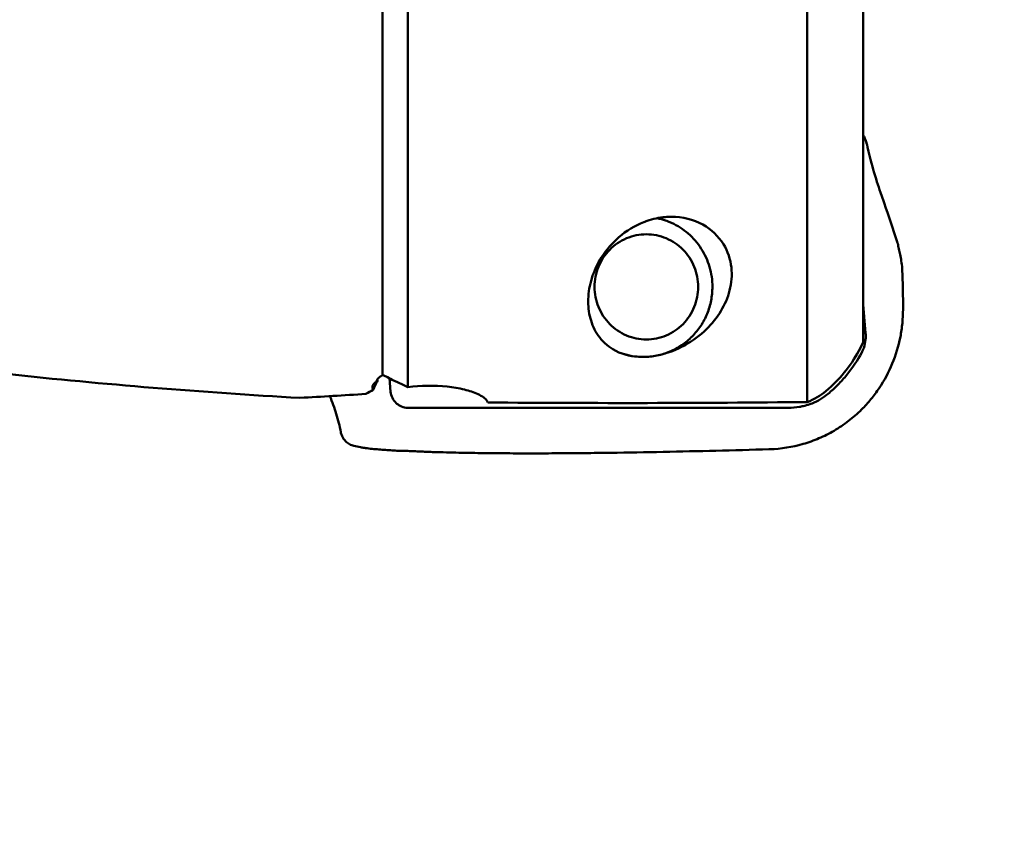
# Model space of a CAD drawing. Units: millimetres. Extents: x -112 to 79, y -27 to 77.
# Drawn here: x 19 to 47, y -27 to -3 of the extents above; entities that cross this region are included whole.
import ezdxf

# ---------------------------------------------------------------- set-up
doc = ezdxf.new("R2010")
doc.units = ezdxf.units.MM
doc.layers.add('1', color=4, linetype='Continuous', lineweight=50)
doc.layers.add('2', color=7, linetype='Continuous', lineweight=25)
doc.styles.add('simplex', font='txt.shx', dxfattribs={"height": 3.5})
doc.dimstyles.new('\\M+18352\\M+18373\\M+1815B - ISO-25', dxfattribs={"dimscale": 0, "dimtxt": 3.5, "dimasz": 3.5, "dimexe": 1.5, "dimexo": 0, "dimgap": 2.3, "dimtad": 1, "dimdsep": 46, "dimtxsty": 'simplex', "dimcen": 0.09, "dimclrd": 256, "dimclre": 256, "dimclrt": 256, "dimadec": 0, "dimazin": 0, "dimtfac": 1, "dimtofl": 0, "dimtmove": 0, "dimatfit": 3, "dimfxl": 1, "dimtolj": 1, "dimlwd": -1, "dimlwe": -1, "dimarcsym": 0})

# ---------------------------------------------------------------- blocks, each defined once
blk = doc.blocks.new('*D9')
at = {"layer": '2'}
for p, q in [((39.876, 15.875), (69.857, 15.875)), ((68.357, -15.875), (68.357, 12.375))]:
    blk.add_line(p, q, dxfattribs=at)
blk.add_solid([(68.94, 12.375), (67.774, 12.375), (68.357, 15.875)], dxfattribs=at)
at = {"layer": 'DEFPOINTS', "color": 0}
for p in [(39.876, 15.875), (68.357, 15.875), (39.876, -15.875)]:
    blk.add_point(p, dxfattribs=at)
at = {"layer": '2', "insert": (64.307, -8.205), "char_height": 3.5, "attachment_point": 5, "rotation": 90, "style": 'simplex'}
blk.add_mtext('\\A1;%%C31.75 [%%c1.250"]', dxfattribs=at)
blk = doc.blocks.new('_None')

msp = doc.modelspace()

# ---------------------------------------------------------------- linework, layer by layer
at = {"layer": '1'}
for p, q in [((30.3229, 9.919871), (30.3229, -13.95831422)), ((29.59798016, 9.77896383), (29.59798016, -13.61120036)), ((41.71618896, 6.80782872), (41.71618896, -14.38129025)), ((43.30959333, -12.68148143), (43.30959333, 6.7653716)), ((43.41449526, -7.01966867), (43.39250897, -6.95692805)), ((44.1365734, -9.3762351), (44.00840962, -8.99797652)), ((44.1977512, -9.55430386), (44.1365734, -9.3762351)), ((44.29423621, -9.85912071), (44.29088856, -9.84604886)), ((44.42621447, -10.5670119), (44.44545854, -11.05675332)), ((44.44545854, -11.05675332), (44.44634475, -11.7327213)), ((43.30959333, -11.59947813), (43.37979314, -12.4142263)), ((43.30959333, -12.68148143), (43.18217414, -12.9195829)), ((29.83232311, -14.0880682), (29.79903191, -13.70168621)), ((29.44795599, -13.8085237), (29.46227741, -13.78722336)), ((29.46227741, -13.78722336), (29.46088966, -13.76925614)), ((41.17912838, -14.54450727), (30.32256733, -14.54454753)), ((32.59809763, -14.37505114), (32.60621593, -14.39412695)), ((28.4159489, -15.25713471), (28.41376266, -15.24526746)), ((40.64917651, -15.72877786), (40.62305942, -15.72966142))]:
    msp.add_line(p, q, dxfattribs=at)
for points in [[(43.39250897, -6.95692805), (43.3715543, -6.89621863), (43.36673723, -6.88210017)], [(43.80515031, -8.40571893), (43.77874325, -8.32938402), (43.75286768, -8.25286165), (43.72730057, -8.17542817), (43.70164952, -8.09580565), (43.67571271, -8.01325025), (43.64954384, -7.92780639), (43.62324475, -7.8396442), (43.59705308, -7.74937538), (43.57110404, -7.65725385), (43.54508621, -7.56171106), (43.51827394, -7.4592761), (43.49046392, -7.34840141), (43.46262554, -7.23183325), (43.43565888, -7.11190399), (43.42023756, -7.0394192)], [(44.00840962, -8.99797652), (43.94955285, -8.82076546), (43.91826263, -8.72787682), (43.8885531, -8.64191491), (43.80515031, -8.40571893)], [(44.29080252, -9.84620231), (44.27880992, -9.80533622), (44.25370088, -9.72334845), (44.22654953, -9.63935781), (44.1977512, -9.55430386)]]:
    msp.add_lwpolyline(points, dxfattribs=at)
for centre, major_axis, ratio, start_param, end_param in [((26.74090158, 31.83257669), (-3.94308295, 59.06734395), 0.008591163, 2.4512451264, 2.4522534046), ((26.43662649, 0), (48.73972702, 2.65058995), 0.2926527604, 4.7130403007, 4.7517155838), ((36.46893663, 0), (84.20063523, 0), 0.1711305065, 4.6664976775, 4.7747477916)]:
    msp.add_ellipse(centre, major_axis=major_axis, ratio=ratio, start_param=start_param, end_param=end_param, dxfattribs=at)
for points, knots in [([(43.36680138, -6.88207807), (43.36327127, -6.87178991), (43.34787786, -6.83121424), (43.32747781, -6.79252164), (43.309599, -6.76536775)], [0, 0, 0, 0, 0.2506885788, 1, 1, 1, 1]), ([(43.41432995, -7.01973807), (43.41565008, -7.02359166), (43.41767167, -7.03014072), (43.41966725, -7.0367137), (43.42024205, -7.0394376)], [0, 0, 0, 0, 0.5940273749, 1, 1, 1, 1]), ([(37.05597202, -9.24572069), (36.79690655, -9.34624101), (36.33531536, -9.62786797), (35.83771035, -10.20423155), (35.54820608, -10.82222424), (35.44153914, -11.42807022), (35.49929163, -11.99567484), (35.72893812, -12.5133361), (36.19511006, -12.95448118), (36.64592749, -13.0761048), (36.89716897, -13.09110341)], [0, 0, 0, 0, 0.1579766677, 0.3003821897, 0.4273634048, 0.5413528222, 0.6460430527, 0.7472722842, 0.8569150327, 1, 1, 1, 1]), ([(37.84406495, -9.09453497), (37.78440502, -9.09453497), (37.54746276, -9.1049861), (37.31272845, -9.15592911), (37.14491301, -9.21327958)], [0, 0, 0, 0, 0.2517248693, 1, 1, 1, 1]), ([(37.74601116, -9.22737777), (37.72080316, -9.21755122), (37.61926764, -9.18037726), (37.51462686, -9.15168842), (37.43526505, -9.13518673)], [0, 0, 0, 0, 0.2502485668, 1, 1, 1, 1]), ([(37.84406495, -9.09453497), (38.15197695, -9.09453497), (38.74391216, -9.23177207), (39.36126297, -9.81394358), (39.59493084, -10.52244551), (39.53611308, -11.19938568), (39.27326099, -11.80568037), (38.67821534, -12.54665265), (37.99698017, -12.92777046), (37.49853685, -13.03907109)], [0, 0, 0, 0, 0.1560189705, 0.2925010456, 0.4113155931, 0.5214406649, 0.6297096667, 0.7412189098, 1, 1, 1, 1]), ([(39.00978098, -11.09453497), (39.00978098, -10.99863501), (38.99615255, -10.80660973), (38.93525724, -10.52471448), (38.83514329, -10.25453472), (38.69789519, -10.00173226), (38.52633186, -9.77152034), (38.32398267, -9.56866304), (38.09509588, -9.39739752), (37.92764379, -9.30648922), (37.84127883, -9.26744733)], [0, 0, 0, 0, 0.1256299618, 0.2511916167, 0.3765968144, 0.5017984329, 0.6267491789, 0.7514291669, 0.8758377104, 1, 1, 1, 1]), ([(37.12698956, -9.59453497), (37.03044399, -9.59453497), (36.83669639, -9.6138979), (36.55776856, -9.69990718), (36.30065935, -9.8395206), (36.07540564, -10.02735991), (35.89059503, -10.25614694), (35.75332121, -10.51711903), (35.66879468, -10.80010596), (35.64977793, -10.99652887), (35.64977793, -11.09453497)], [0, 0, 0, 0, 0.1240641363, 0.2482630111, 0.3727336625, 0.4975479207, 0.622735457, 0.7482692133, 0.8740590245, 1, 1, 1, 1]), ([(38.60420119, -11.09453497), (38.60420119, -10.99652887), (38.58518444, -10.80010598), (38.50065791, -10.51711906), (38.36338411, -10.25614697), (38.17857351, -10.02735994), (37.9533198, -9.83952062), (37.69621059, -9.69990719), (37.41728274, -9.6138979), (37.22353513, -9.59453497), (37.12698956, -9.59453497)], [0, 0, 0, 0, 0.1259409678, 0.2517307727, 0.3772645257, 0.5024520608, 0.6272663202, 0.7517369751, 0.875935856, 1, 1, 1, 1]), ([(44.42621447, -10.5670119), (44.41838764, -10.49568289), (44.40084723, -10.36405581), (44.36642735, -10.17923568), (44.33088457, -10.01458269), (44.30638181, -9.9099309), (44.29423621, -9.85912071)], [0, 0, 0, 0, 0.2987492537, 0.552530988, 0.7825002713, 1, 1, 1, 1]), ([(35.64977793, -11.09453497), (35.64977793, -11.19254107), (35.66879468, -11.38896397), (35.7533212, -11.67195088), (35.89059501, -11.93292297), (36.07540561, -12.16171), (36.30065932, -12.34954932), (36.55776853, -12.48916275), (36.83669637, -12.57517204), (37.03044399, -12.59453497), (37.12698956, -12.59453497)], [0, 0, 0, 0, 0.1259409678, 0.2517307727, 0.3772645257, 0.5024520608, 0.6272663202, 0.7517369751, 0.875935856, 1, 1, 1, 1]), ([(37.04016547, -13.09453497), (37.16889295, -13.09453497), (37.42722293, -13.06871712), (37.799127, -12.95403994), (38.14194025, -12.76789025), (38.44228438, -12.51744203), (38.68869424, -12.21238684), (38.8717245, -11.86442307), (38.98442471, -11.48710688), (39.00978098, -11.22520983), (39.00978098, -11.09453497)], [0, 0, 0, 0, 0.1240640622, 0.2482627233, 0.3727330211, 0.4975478994, 0.6227360936, 0.7482695117, 0.8740591078, 1, 1, 1, 1]), ([(37.12698956, -12.59453497), (37.22353512, -12.59453497), (37.41728273, -12.57517204), (37.69621056, -12.48916276), (37.95331977, -12.34954934), (38.17857348, -12.16171003), (38.36338409, -11.932923), (38.5006579, -11.67195091), (38.58518444, -11.38896398), (38.60420119, -11.19254107), (38.60420119, -11.09453497)], [0, 0, 0, 0, 0.1240641363, 0.2482630111, 0.3727336625, 0.4975479207, 0.622735457, 0.7482692133, 0.8740590245, 1, 1, 1, 1]), ([(43.26667078, -14.59454918), (43.36006479, -14.50154938), (43.53752291, -14.30563161), (43.85229723, -13.88092679), (44.1651034, -13.29356274), (44.35696329, -12.65579218), (44.43381547, -12.13080194), (44.44627815, -11.86534565), (44.44610798, -11.73272266)], [0, 0, 0, 0, 0.1245897544, 0.2493614323, 0.4990831054, 0.7492829765, 0.8746327706, 1, 1, 1, 1]), ([(43.38333717, -12.51396011), (43.38293835, -12.54181528), (43.37676493, -12.65283694), (43.35257928, -12.76291989), (43.32451303, -12.84134484)], [0, 0, 0, 0, 0.2506258924, 1, 1, 1, 1]), ([(36.3683395, -12.97458989), (36.45943588, -13.00815909), (36.64686055, -13.06172826), (36.84019581, -13.08662716), (36.93708404, -13.0917887)], [0, 0, 0, 0, 0.5001522504, 1, 1, 1, 1]), ([(43.18217414, -12.9195829), (43.06498826, -13.13854932), (42.78971104, -13.55530695), (42.43770961, -13.90976781), (42.24743111, -14.06824434)], [0, 0, 0, 0, 0.5007278672, 1, 1, 1, 1]), ([(43.26868051, -12.96739589), (43.14828525, -13.1919363), (42.93490255, -13.51243698), (42.59492539, -13.89184089), (42.40743407, -14.06420338), (42.30991412, -14.14553799)], [0, 0, 0, 0, 0.500601855, 0.7504938512, 1, 1, 1, 1]), ([(16.09020088, -13.25897141), (17.01879745, -13.37350529), (20.72763722, -13.8009724), (24.45068615, -14.10647155), (27.24407395, -14.26208626)], [0, 0, 0, 0, 0.2506147852, 1, 1, 1, 1]), ([(29.45776691, -13.73137991), (29.46203653, -13.72550558), (29.48176808, -13.70056849), (29.50510493, -13.67864257), (29.52406392, -13.66310907)], [0, 0, 0, 0, 0.2285684181, 1, 1, 1, 1]), ([(29.52406392, -13.66310907), (29.5295368, -13.65862502), (29.55322515, -13.64001062), (29.57831187, -13.62321186), (29.59798016, -13.61120036)], [0, 0, 0, 0, 0.2348921653, 1, 1, 1, 1]), ([(29.59798016, -13.61120036), (29.64854657, -13.62754148), (29.75664837, -13.67601587), (29.8590726, -13.73454303), (29.91423993, -13.76850381)], [0, 0, 0, 0, 0.4506409608, 1, 1, 1, 1]), ([(29.33743422, -14.02902864), (29.32739963, -14.01644849), (29.31127781, -13.98880993), (29.30665537, -13.91974674), (29.33938872, -13.87424858), (29.36435983, -13.8486201)], [0, 0, 0, 0, 0.2408771477, 0.4643836906, 1, 1, 1, 1]), ([(29.33742676, -14.02903312), (29.3454513, -14.00846272), (29.37694986, -13.93245215), (29.41509589, -13.85898321), (29.44795599, -13.8085237)], [0, 0, 0, 0, 0.2683019041, 1, 1, 1, 1]), ([(29.36435983, -13.8486201), (29.36863793, -13.84422939), (29.38768755, -13.82577094), (29.40861849, -13.80932168), (29.42526166, -13.79755196)], [0, 0, 0, 0, 0.2312040257, 1, 1, 1, 1]), ([(29.91425077, -13.76851109), (29.94583877, -13.77968811), (30.08606006, -13.83394056), (30.2208874, -13.9014609), (30.3229, -13.95831407)], [0, 0, 0, 0, 0.2229459207, 1, 1, 1, 1]), ([(30.3229, -13.95831422), (30.69442705, -13.90912839), (31.24325241, -13.89839157), (31.9119259, -14.00881872), (32.20220789, -14.10084597), (32.32437585, -14.1583943)], [0, 0, 0, 0, 0.553630594, 0.8005053233, 1, 1, 1, 1]), ([(28.41376266, -15.24526746), (28.3781435, -15.06743053), (28.29032524, -14.717232), (28.16627219, -14.37814726), (28.09645657, -14.21335552)], [0, 0, 0, 0, 0.5033276798, 1, 1, 1, 1]), ([(30.32256733, -14.54454753), (30.26206714, -14.54450856), (30.17015138, -14.52602317), (30.06128514, -14.47114034), (29.96363285, -14.39663986), (29.87175581, -14.26991551), (29.83758471, -14.14917806), (29.83232311, -14.0880682)], [0, 0, 0, 0, 0.2480470515, 0.3729292343, 0.4981241453, 0.7485264001, 1, 1, 1, 1]), ([(32.32437585, -14.1583943), (32.38228751, -14.18567412), (32.47963864, -14.23921116), (32.56351326, -14.31653405), (32.58810161, -14.35651398)], [0, 0, 0, 0, 0.5769676461, 1, 1, 1, 1]), ([(42.31012407, -14.14575581), (42.24170873, -14.20287652), (42.09600646, -14.30673131), (41.93535817, -14.38551425), (41.85273849, -14.41845914)], [0, 0, 0, 0, 0.5005054587, 1, 1, 1, 1]), ([(41.5963844, -14.49818546), (41.5622032, -14.50600226), (41.42472162, -14.53321351), (41.28417336, -14.54453037), (41.17912838, -14.54450727)], [0, 0, 0, 0, 0.2502602371, 1, 1, 1, 1]), ([(41.85273849, -14.41845914), (41.83192644, -14.42675802), (41.74811196, -14.45828984), (41.66182849, -14.48321922), (41.5963844, -14.49818546)], [0, 0, 0, 0, 0.2502326929, 1, 1, 1, 1]), ([(43.26659128, -14.59446378), (43.14892211, -14.71140303), (42.89876795, -14.93052863), (42.62313516, -15.11660332), (42.48022857, -15.20043389)], [0, 0, 0, 0, 0.5003227302, 1, 1, 1, 1]), ([(28.41609276, -15.2571045), (28.42624039, -15.3024563), (28.4595847, -15.39062911), (28.54379045, -15.50325254), (28.65506094, -15.58846473), (28.74236931, -15.62186739), (28.78708899, -15.63226594)], [0, 0, 0, 0, 0.2514382576, 0.502104023, 0.751594181, 1, 1, 1, 1]), ([(42.4802279, -15.20043602), (42.34129419, -15.28156925), (42.05252565, -15.42505744), (41.44794734, -15.63951796), (40.96818326, -15.71677959), (40.64917651, -15.72877786)], [0, 0, 0, 0, 0.251162055, 0.5016490549, 1, 1, 1, 1]), ([(40.6230578, -15.72965286), (40.1190389, -15.74416194), (39.11293728, -15.77128614), (37.60712115, -15.8051735), (36.35669351, -15.82658911), (35.3607398, -15.83842649), (34.6179782, -15.84437468), (33.87893771, -15.84711067), (33.14467454, -15.84550791), (32.53629901, -15.83946935), (32.05276633, -15.83193347), (31.69257961, -15.82497519), (31.39357487, -15.81827003), (31.15558419, -15.81197518), (30.97855647, -15.80636702), (30.80305957, -15.79966694), (30.62897433, -15.79117493), (30.48434984, -15.78362172), (30.36814628, -15.77904133), (30.24975864, -15.77604509), (30.13009695, -15.77462345), (30.00933806, -15.77110984), (29.91772372, -15.76642823), (29.82550304, -15.75935778), (29.70085506, -15.74902751), (29.54329061, -15.73758097), (29.35314478, -15.72384054), (29.19454234, -15.70756904), (29.06843688, -15.68838871), (28.94298294, -15.66539982), (28.84944353, -15.64531955), (28.78712127, -15.63173934)], [0, 0, 0, 0, 0.12767636, 0.254848462, 0.3813855085, 0.4443434644, 0.5070528919, 0.5694669785, 0.6314777255, 0.6929758894, 0.7235206732, 0.7539284979, 0.7841962427, 0.7992510179, 0.814211424, 0.8290440481, 0.8437205523, 0.8583439123, 0.8657142197, 0.8731666997, 0.8883298668, 0.8960153493, 0.903755808, 0.9115552421, 0.9194340557, 0.9354265479, 0.9515565422, 0.9677081469, 0.9757785454, 0.9838489694, 1, 1, 1, 1])]:
    msp.add_open_spline(points, degree=3, knots=knots, dxfattribs=at)
for points in [[(37.14491301, -9.21327958), (37.11505109, -9.22348481), (37.08539254, -9.2343052), (37.05597202, -9.24572069)], [(37.84127883, -9.26744733), (37.80988694, -9.2532564), (37.77810905, -9.23989012), (37.74601116, -9.22737777)], [(43.37979314, -12.4142263), (43.38264874, -12.44736909), (43.3838134, -12.48069794), (43.38333717, -12.51396011)], [(43.32451303, -12.84134484), (43.30902962, -12.88460983), (43.29041028, -12.92689723), (43.26870125, -12.96739801)], [(36.89716897, -13.09110341), (36.93572579, -13.09340517), (36.97436907, -13.09453497), (37.01299453, -13.09453497)], [(36.93708404, -13.0917887), (36.97140803, -13.09361724), (37.0057928, -13.09453497), (37.04016547, -13.09453497)], [(29.43439697, -13.77129968), (29.44064413, -13.75720279), (29.44870147, -13.74385256), (29.45776691, -13.73137991)], [(29.12800307, -14.14857516), (29.19912155, -14.111117), (29.26897613, -14.07116939), (29.33742676, -14.02903312)], [(29.42526166, -13.79755196), (29.42752456, -13.7885671), (29.43064302, -13.77977059), (29.43439697, -13.77129968)], [(42.24743111, -14.06824434), (42.08949482, -14.19978413), (41.90778226, -14.30687656), (41.71618584, -14.38129028)], [(32.58810161, -14.35651398), (32.59179184, -14.36251418), (32.59521284, -14.36869227), (32.59828236, -14.37503248)]]:
    msp.add_open_spline(points, degree=3, dxfattribs=at)

# ---------------------------------------------------------------- dimensions: what is measured, and where the dimension line sits
at = {"layer": '2'}
dim = msp.add_linear_dim(base=(68.3571111662, 15.875), p1=(39.8756139675, -15.875), p2=(39.8756139675, 15.875), angle=90, text='%%C<>', dimstyle='\\M+18352\\M+18373\\M+1815B - ISO-25', override={"dimscale": 1, "dimdec": 8, "dimblk1": 'None', "dimsah": 1, "dimse1": 1, "dimse2": 0}, dxfattribs=at)
dim.commit()
dim.dimension.update_dxf_attribs({"geometry": '*D9', "text_midpoint": (68.3571111662, -8.2051554532), "dimtype": 161})

doc.saveas('drawing.dxf')
